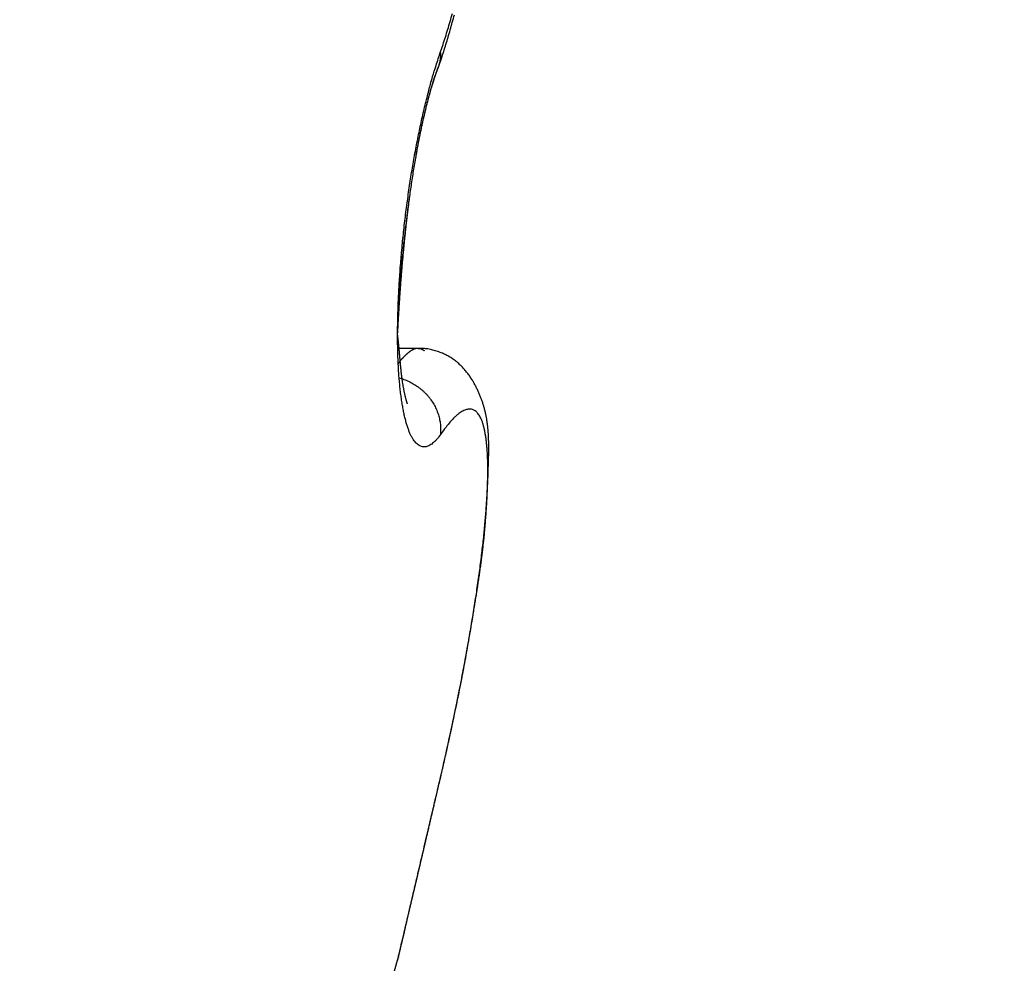
# Model space of a CAD drawing. Units: millimetres. Extents: x -2898 to 6594, y -461 to 5053.
# Drawn here: x 4396 to 4398, y 3049 to 3050 of the extents above; entities that cross this region are included whole.
import ezdxf

# ---------------------------------------------------------------- set-up
doc = ezdxf.new("R2010")
doc.units = ezdxf.units.MM
for name, color, linetype in [('dimension-Bemassung', 5, 'Continuous'), ('hatching-Schraffur', 5, 'Continuous'), ('helpline-Hilfslinie', 2, 'Continuous'), ('outline-Körperkante', 7, 'Continuous')]:
    doc.layers.add(name, color=color, linetype=linetype)
doc.dimstyles.new('ISO-5.0', dxfattribs={"dimtxt": 5, "dimasz": 5, "dimexe": 1.25, "dimexo": 0.625, "dimgap": 1, "dimtad": 1, "dimdec": 3, "dimtxsty": 'Standard', "dimcen": 2.5, "dimclrd": 256, "dimclre": 256, "dimadec": 0, "dimazin": 0, "dimtfac": 1, "dimtdec": 3, "dimtmove": 0, "dimatfit": 3, "dimfxl": 0, "dimlwd": -1, "dimlwe": -1, "dimarcsym": 0})

# ---------------------------------------------------------------- blocks, each defined once
blk = doc.blocks.new('*D41')
at = {"layer": 'Defpoints', "color": 0}
for p in [(4559.9134, 3117.8), (4355.913, 3072.9966), (4559.9134, 3045.3584)]:
    blk.add_point(p, dxfattribs=at)
at = {"layer": 'dimension-Bemassung'}
for p, q in [((4355.913, 3073.6216), (4355.913, 3119.05)), ((4559.9134, 3045.9834), (4559.9134, 3119.05)), ((4360.913, 3117.8), (4554.9134, 3117.8))]:
    blk.add_line(p, q, dxfattribs=at)
for points in [[(4360.913, 3118.6333), (4360.913, 3116.9667), (4355.913, 3117.8)], [(4554.9134, 3118.6333), (4554.9134, 3116.9667), (4559.9134, 3117.8)]]:
    blk.add_solid(points, dxfattribs=at)
at = {"layer": 'dimension-Bemassung', "color": 0, "insert": (4457.9132, 3121.3529), "char_height": 5, "attachment_point": 5}
blk.add_mtext('204', dxfattribs=at)
blk = doc.blocks.new('SR_WD2201_Kämpferprofil_H100')
at = {"layer": 'hatching-Schraffur'}
h = blk.add_hatch(dxfattribs=at)
h.set_pattern_fill('ANSI31', color=256, style=0)
h.set_pattern_definition([(45, (0, 1.5), (-2.24506, 2.24506), [])])
h.paths.add_polyline_path([(4.5, 29.134), (4, 30), (4.5, 30.866), (4.5, 45), (6.3037, 45, -0.377698), (9.2799, 42.3778, 0.722051), (16.2657, 41.0068, 1), (14.8724, 41.7932, -1.74185), (13, 45), (18.4608, 45, 0.57735), (19.5, 45), (23.5, 45, 0.412742), (24.317, 44.7789), (29.5, 47.7713), (29.5, 50), (23.9495, 50, 0.816497), (19.0505, 50), (12, 50), (12, 51), (4.5, 51), (4.5, 64.134), (4, 65), (4.5, 65.866), (4.5, 79.134), (4, 80), (4.5, 80.866), (4.5, 95.5), (39.3245, 95.5, -0.371303), (42.2914, 92.9444, 0.602726), (48.5495, 90.75), (49.5, 90.75), (49.5, 92.5), (47.9033, 92.5, -1.772584), (46, 95.65), (58.6315, 95.65), (59.2593, 90), (66.5, 90), (66.5, 97), (64.2, 97), (64.2, 92.5), (62, 92.5), (61.5, 97), (61.5, 99), (60, 99), (60, 100), (0, 100), (0, 1.5), (14, 1.5), (14, 3.5), (11.25, 3.5, -0.414214), (9.25, 5.5), (9.25, 6, 0.400766), (7.3415, 7.9986, 0.427899), (7, 7.6724, 0.187306), (7.0857, 7.4519, -3.345629), (4.8, 8.0329), (4.8, 11.5), (4.5, 11.5), (4.5, 14.134), (4, 15), (4.5, 15.866)])
blk = doc.blocks.new('WD2201_TEL_Seitenriss_Antrieb_H100')
at = {"layer": 'outline-Körperkante'}
blk.add_line((40.804, 83.0643), (40.7695, 83.0643), dxfattribs=at)
for points in [[(40.8468, 83.6279), (40.8515, 83.6417, 0.003768), (40.8561, 83.6558, 0.003606), (40.8606, 83.6704, 0.003444), (40.865, 83.6853, 0.003303), (40.8693, 83.7006, 0.00317)], [(40.8441, 83.6024), (40.8485, 83.6152, 0.003395), (40.8528, 83.6283, 0.003287), (40.8571, 83.6417, 0.003157), (40.8612, 83.6554, 0.003022), (40.8653, 83.6694, 0.002902), (40.8692, 83.6836, 0.002796), (40.8731, 83.6981, 0.002695)], [(40.8468, 82.9008), (40.843, 82.8956, -0.013379), (40.8392, 82.8911, -0.015847), (40.8355, 82.8872, -0.018897), (40.8318, 82.8839, -0.022403), (40.8281, 82.8813, -0.026936), (40.8245, 82.8793, -0.032065), (40.821, 82.8779, -0.037884), (40.8175, 82.8772, -0.043152), (40.8141, 82.8771, -0.046984), (40.8108, 82.8777, -0.047892), (40.8076, 82.8789, -0.045547), (40.8044, 82.8808, -0.041018), (40.8013, 82.8833, -0.035212), (40.7983, 82.8864, -0.029762), (40.7955, 82.8903, -0.024753), (40.7927, 82.8948, -0.02081), (40.79, 82.8999, -0.017317), (40.7875, 82.9057, -0.014583), (40.7851, 82.9121, -0.012254), (40.7828, 82.9192, -0.010428), (40.7806, 82.9269, -0.008965), (40.7785, 82.9352, -0.007855), (40.7766, 82.9441, -0.006925), (40.7749, 82.9535, -0.006199), (40.7732, 82.9635, -0.005578), (40.7717, 82.974, -0.005088), (40.7704, 82.9851, -0.00466), (40.7692, 82.9966, -0.00432), (40.7681, 83.0086, -0.004015), (40.7672, 83.0212, -0.00377), (40.7665, 83.0341, -0.003555), (40.7659, 83.0475, -0.003392), (40.7655, 83.0614, -0.003209), (40.7653, 83.0756, -0.003031), (40.7652, 83.0902, -0.002849), (40.7653, 83.1052, -0.002672), (40.7656, 83.1205, -0.002525), (40.766, 83.1361, -0.002406), (40.7666, 83.152, -0.002304), (40.7673, 83.1681, -0.002218), (40.7682, 83.1844, -0.002146), (40.7692, 83.2009, -0.002089), (40.7704, 83.2175, -0.002043), (40.7718, 83.2343, -0.002009), (40.7732, 83.2511, -0.001985), (40.7748, 83.2681, -0.001972), (40.7766, 83.2851, -0.001968), (40.7785, 83.302, -0.001973), (40.7805, 83.319, -0.001989), (40.7827, 83.3359, -0.002019), (40.785, 83.3528, -0.002048), (40.7874, 83.3695, -0.002081), (40.7899, 83.3861, -0.002098), (40.7926, 83.4026, -0.002094), (40.7954, 83.4189, -0.002099), (40.7982, 83.435, -0.002103), (40.8012, 83.4509, -0.002149), (40.8043, 83.4665, -0.002225), (40.8075, 83.4819, -0.002215), (40.8107, 83.497, -0.002121), (40.8141, 83.5117, -0.002405), (40.8175, 83.5263, -0.002979), (40.8211, 83.5408, -0.002381), (40.8245, 83.5542, -0.000841), (40.8276, 83.5662, -0.003537), (40.8318, 83.5806, -0.006852), (40.8382, 83.6014, -0.003749), (40.8468, 83.6279, -0.002088)], [(40.8441, 83.6024), (40.8443, 83.6032, 0.004009), (40.8446, 83.6041, 0.004052), (40.8449, 83.6049, 0.004058), (40.8451, 83.6058, 0.004025), (40.8454, 83.6066, 0.004007), (40.8456, 83.6075, 0.003989), (40.8458, 83.6083, 0.003974), (40.846, 83.6092, 0.00395), (40.8461, 83.6101, 0.003931), (40.8463, 83.6109, 0.003907), (40.8464, 83.6118, 0.003886), (40.8466, 83.6126, 0.003858), (40.8467, 83.6135, 0.003838), (40.8468, 83.6144, 0.003816), (40.8469, 83.6152, 0.003784), (40.847, 83.6161, 0.003733), (40.847, 83.6169, 0.003738), (40.8471, 83.6178, 0.003776), (40.8471, 83.6187, 0.003651), (40.8472, 83.6195, 0.003394), (40.8472, 83.6204, 0.003695), (40.8472, 83.6212, 0.004328), (40.8472, 83.6221, 0.003301), (40.8472, 83.6229, 0.001218), (40.8471, 83.6236, 0.004525), (40.8471, 83.6246, 0.00765), (40.847, 83.626, 0.003757), (40.8468, 83.6279, 0.002008)], [(40.7653, 83.0902), (40.7657, 83.1032, -0.001716), (40.7662, 83.1164, -0.001671), (40.7668, 83.1297, -0.001612), (40.7676, 83.1433, -0.001552), (40.7684, 83.157, -0.001504), (40.7693, 83.1709, -0.001465), (40.7703, 83.1849, -0.001432), (40.7714, 83.199, -0.001405), (40.7726, 83.2132, -0.001384), (40.7738, 83.2275, -0.001369), (40.7752, 83.2418, -0.001358), (40.7766, 83.2562, -0.001353), (40.7781, 83.2706, -0.001353), (40.7797, 83.285, -0.001358), (40.7814, 83.2994, -0.001367), (40.7831, 83.3137, -0.001382), (40.7849, 83.328, -0.001401), (40.7868, 83.3422, -0.001427), (40.7888, 83.3564, -0.001457), (40.7908, 83.3705, -0.001495), (40.7929, 83.3844, -0.001537), (40.7951, 83.3982, -0.001587), (40.7973, 83.4118, -0.001645), (40.7996, 83.4253, -0.001715), (40.802, 83.4385, -0.001784), (40.8044, 83.4516, -0.001857), (40.8069, 83.4644, -0.001971), (40.8095, 83.477, -0.00213), (40.8121, 83.4893, -0.002188), (40.8147, 83.5014, -0.002155), (40.8174, 83.513, -0.002558), (40.8202, 83.5245, -0.003345), (40.8231, 83.5359, -0.002711), (40.8259, 83.5463, -0.000846), (40.8284, 83.5557, -0.004307), (40.8318, 83.5667, -0.008892), (40.837, 83.5825, -0.005001), (40.8441, 83.6024, -0.002798)], [(40.8009, 83.4321), (40.8018, 83.4371, -0.000726), (40.8027, 83.4422, -0.000732), (40.8037, 83.4472, -0.000742), (40.8046, 83.4522, -0.000757), (40.8055, 83.4572, -0.000771), (40.8065, 83.4621, -0.000785), (40.8075, 83.467, -0.0008), (40.8084, 83.4718, -0.000817), (40.8094, 83.4767, -0.000834), (40.8104, 83.4815, -0.000852), (40.8114, 83.4862, -0.000871), (40.8124, 83.4909, -0.000891), (40.8134, 83.4956, -0.000912), (40.8145, 83.5002, -0.000934), (40.8155, 83.5048, -0.000957), (40.8166, 83.5093, -0.000982), (40.8176, 83.5138, -0.001007), (40.8187, 83.5183, -0.001035), (40.8198, 83.5227, -0.001063), (40.8208, 83.527, -0.001094), (40.8219, 83.5313, -0.001125), (40.823, 83.5356, -0.001159), (40.8241, 83.5398, -0.001195), (40.8252, 83.5439, -0.001236), (40.8264, 83.548, -0.001272), (40.8275, 83.5521, -0.001306), (40.8286, 83.5561, -0.001363), (40.8298, 83.56, -0.001441), (40.8309, 83.5639, -0.001449), (40.8321, 83.5677, -0.001397), (40.8332, 83.5714, -0.001604), (40.8344, 83.5751, -0.002005), (40.8356, 83.5789, -0.001577), (40.8368, 83.5823, -0.000524), (40.8378, 83.5854, -0.002357), (40.8392, 83.5893, -0.004405), (40.8413, 83.595, -0.00229), (40.8441, 83.6024, -0.001243)], [(40.8295, 83.5588), (40.8298, 83.56, -0.000443), (40.8302, 83.5612, -0.000446), (40.8305, 83.5624, -0.00045), (40.8309, 83.5636, -0.000456), (40.8313, 83.5648, -0.000462), (40.8316, 83.5659, -0.000467), (40.832, 83.5671, -0.000473), (40.8323, 83.5683, -0.000478), (40.8327, 83.5694, -0.000484), (40.833, 83.5706, -0.00049), (40.8334, 83.5717, -0.000496), (40.8338, 83.5728, -0.000502), (40.8341, 83.574, -0.000508), (40.8345, 83.5751, -0.000514), (40.8348, 83.5762, -0.00052), (40.8352, 83.5773, -0.000526), (40.8356, 83.5784, -0.000533), (40.8359, 83.5795, -0.000539), (40.8363, 83.5806, -0.000546), (40.8367, 83.5817, -0.000552), (40.837, 83.5828, -0.000559), (40.8374, 83.5839, -0.000566), (40.8378, 83.585, -0.000573), (40.8381, 83.5861, -0.000581), (40.8385, 83.5871, -0.000586), (40.8389, 83.5882, -0.00059), (40.8392, 83.5892, -0.000602), (40.8396, 83.5903, -0.000622), (40.84, 83.5913, -0.000612), (40.8404, 83.5924, -0.000577), (40.8407, 83.5934, -0.000645), (40.8411, 83.5944, -0.000781), (40.8415, 83.5955, -0.000599), (40.8419, 83.5964, -0.000204), (40.8422, 83.5973, -0.000861), (40.8426, 83.5985, -0.001517), (40.8433, 83.6002, -0.000754), (40.8442, 83.6024, -0.000402)], [(40.8442, 83.6024), (40.8442, 83.6025, 0.000389), (40.8442, 83.6026, 0.000389), (40.8442, 83.6027, 0.000388), (40.8443, 83.6028, 0.000388), (40.8443, 83.6028, 0.000387), (40.8443, 83.6029, 0.000386), (40.8444, 83.603, 0.000386), (40.8444, 83.6031, 0.000385), (40.8444, 83.6032, 0.000385), (40.8444, 83.6033, 0.000384), (40.8445, 83.6034, 0.000383), (40.8445, 83.6034, 0.000383), (40.8445, 83.6035, 0.000382), (40.8446, 83.6036, 0.000382), (40.8446, 83.6037, 0.000381), (40.8446, 83.6038, 0.000378), (40.8446, 83.6039, 0.000381), (40.8447, 83.604, 0.000388), (40.8447, 83.604, 0.000376), (40.8447, 83.6041, 0.000351), (40.8447, 83.6042, 0.000386), (40.8448, 83.6043, 0.000459), (40.8448, 83.6044, 0.000348), (40.8448, 83.6045, 0.00012), (40.8449, 83.6046, 0.00049), (40.8449, 83.6047, 0.00084), (40.8449, 83.6048, 0.00041), (40.845, 83.605, 0.000217)], [(40.7653, 83.0902), (40.7656, 83.0971, -0.000456), (40.766, 83.104, -0.000451), (40.7664, 83.1109, -0.000451), (40.7668, 83.1178, -0.000457), (40.7672, 83.1248, -0.000461), (40.7676, 83.1317, -0.000465), (40.768, 83.1387, -0.000468), (40.7684, 83.1456, -0.000473), (40.7689, 83.1526, -0.000477), (40.7694, 83.1596, -0.000482), (40.7698, 83.1666, -0.000486), (40.7703, 83.1736, -0.000492), (40.7708, 83.1806, -0.000496), (40.7714, 83.1876, -0.000502), (40.7719, 83.1947, -0.000507), (40.7725, 83.2017, -0.000514), (40.773, 83.2087, -0.000519), (40.7736, 83.2157, -0.000526), (40.7742, 83.2227, -0.000532), (40.7748, 83.2298, -0.000539), (40.7755, 83.2368, -0.000545), (40.7761, 83.2438, -0.000553), (40.7768, 83.2508, -0.00056), (40.7774, 83.2578, -0.000569), (40.7781, 83.2648, -0.000575), (40.7788, 83.2718, -0.00058), (40.7796, 83.2788, -0.000593), (40.7803, 83.2857, -0.000616), (40.7811, 83.2927, -0.000606), (40.7818, 83.2996, -0.000572), (40.7826, 83.3065, -0.000644), (40.7834, 83.3135, -0.000787), (40.7843, 83.3206, -0.000601), (40.7851, 83.3273, -0.000193), (40.7858, 83.3333, -0.000877), (40.7868, 83.341, -0.001559), (40.7883, 83.3528, -0.000772), (40.7904, 83.3682, -0.000409)], [(40.7838, 82.9591), (40.7838, 82.9591, -0.203898), (40.7837, 82.9594, -0.015469), (40.7836, 82.9598, -0.00548), (40.7834, 82.9604, -0.00362), (40.7831, 82.9611, -0.002691), (40.7829, 82.962, -0.002247), (40.7825, 82.9631, -0.001964), (40.7822, 82.9643, -0.001879), (40.7818, 82.9657, -0.001782), (40.7814, 82.9672, -0.00177), (40.781, 82.9688, -0.001733), (40.7805, 82.9706, -0.001758), (40.78, 82.9725, -0.001753), (40.7796, 82.9746, -0.001797), (40.7791, 82.9767, -0.00181), (40.7786, 82.979, -0.001866), (40.778, 82.9814, -0.001892), (40.7775, 82.9839, -0.001955), (40.777, 82.9865, -0.001993), (40.7765, 82.9892, -0.002068), (40.776, 82.992, -0.00211), (40.7755, 82.9949, -0.002179), (40.775, 82.9979, -0.002249), (40.7745, 83.0009, -0.002378), (40.774, 83.0041, -0.002353), (40.7736, 83.0073, -0.002222), (40.7732, 83.0106, -0.002023), (40.7728, 83.0139, -0.00174), (40.7724, 83.0173, -0.001519), (40.772, 83.0208, -0.001317), (40.7717, 83.0243, -0.001141), (40.7713, 83.0278, -0.000955), (40.771, 83.0314, -0.000797), (40.7707, 83.0349, -0.00063), (40.7703, 83.0385, -0.000488), (40.77, 83.0422, -0.000335), (40.7697, 83.0458, -0.000193), (40.7694, 83.0494, -0.000022), (40.7691, 83.053, 0.000092), (40.7688, 83.0566, 0.000181), (40.7685, 83.0601, 0.000412), (40.7681, 83.0637, 0.000813), (40.7678, 83.0673, 0.000641), (40.7675, 83.0707, -0.000037), (40.7672, 83.0737, 0.001423), (40.7668, 83.0774, 0.003344), (40.7661, 83.083, 0.001795), (40.7653, 83.0902, 0.000939)], [(40.8045, 83.0643), (40.8037, 83.0643, 0.011328), (40.8029, 83.0643, 0.011065), (40.8021, 83.0642, 0.010742), (40.8012, 83.064, 0.010393), (40.8004, 83.0639, 0.010019), (40.7996, 83.0637, 0.009651), (40.7987, 83.0634, 0.009262), (40.7979, 83.0632, 0.008885), (40.797, 83.0629, 0.008498), (40.7961, 83.0625, 0.00813), (40.7952, 83.0621, 0.007758), (40.7944, 83.0617, 0.007409), (40.7935, 83.0613, 0.00706), (40.7926, 83.0608, 0.006737), (40.7916, 83.0602, 0.006416), (40.7907, 83.0597, 0.00612), (40.7898, 83.0591, 0.005828), (40.7889, 83.0584, 0.00556), (40.7879, 83.0578, 0.005297), (40.787, 83.0571, 0.005057), (40.786, 83.0563, 0.00482), (40.785, 83.0556, 0.004603), (40.7841, 83.0547, 0.004395), (40.7831, 83.0539, 0.00421), (40.7821, 83.053, 0.004012), (40.7811, 83.0521, 0.003818), (40.7801, 83.0512, 0.003684), (40.7791, 83.0502, 0.0036), (40.7781, 83.0491, 0.003348), (40.7771, 83.0481, 0.003006), (40.776, 83.047, 0.003186), (40.775, 83.0459, 0.003629), (40.7739, 83.0447, 0.002632), (40.7729, 83.0435, 0.000885), (40.772, 83.0425, 0.003544), (40.7708, 83.041, 0.00566), (40.7689, 83.0387, 0.002598), (40.7664, 83.0356, 0.001338)], [(40.804, 83.0643), (40.8043, 83.0643, -0.003474), (40.8045, 83.0643, -0.003579), (40.8048, 83.0643, -0.00368), (40.8051, 83.0643, -0.003756), (40.8054, 83.0643, -0.003838), (40.8057, 83.0643, -0.003914), (40.806, 83.0643, -0.003991), (40.8062, 83.0643, -0.004054), (40.8065, 83.0642, -0.004118), (40.8067, 83.0642, -0.004169), (40.807, 83.0642, -0.00422), (40.8073, 83.0641, -0.004256), (40.8075, 83.0641, -0.004292), (40.8078, 83.064, -0.004311), (40.808, 83.064, -0.00433), (40.8083, 83.0639, -0.004332), (40.8085, 83.0639, -0.004332), (40.8088, 83.0638, -0.004315), (40.809, 83.0637, -0.004296), (40.8092, 83.0637, -0.004261), (40.8095, 83.0636, -0.004224), (40.8097, 83.0635, -0.00417), (40.8099, 83.0634, -0.004116), (40.8102, 83.0633, -0.004045), (40.8104, 83.0632, -0.003974), (40.8106, 83.0631, -0.003886), (40.8109, 83.063, -0.003829), (40.8111, 83.0629, -0.003802), (40.8113, 83.0628, -0.003775), (40.8115, 83.0627, -0.003751), (40.8118, 83.0626, -0.003723), (40.812, 83.0625, -0.003693), (40.8122, 83.0624, -0.003665), (40.8124, 83.0622, -0.003641), (40.8127, 83.0621, -0.003599), (40.8129, 83.062, -0.003544), (40.8131, 83.0618, -0.00354), (40.8133, 83.0617, -0.003576), (40.8135, 83.0616, -0.003438), (40.8138, 83.0614, -0.003179), (40.814, 83.0613, -0.003471), (40.8142, 83.0611, -0.004085), (40.8144, 83.0609, -0.003061), (40.8146, 83.0608, -0.001046), (40.8148, 83.0606, -0.004256), (40.815, 83.0605, -0.007151), (40.8154, 83.0601, -0.003422), (40.8159, 83.0597, -0.001796)], [(40.8471, 82.2502), (40.8486, 82.2569, 0.000317), (40.8501, 82.2634, 0.000402), (40.8516, 82.2698, 0.000344), (40.8531, 82.2761, 0.000101), (40.8545, 82.2824, 0.000193), (40.8559, 82.2888, 0.000652), (40.8574, 82.2951, 0.000635), (40.8588, 82.3014, 0.000131), (40.8602, 82.3077, -0.00009), (40.8616, 82.314, -0.000083), (40.863, 82.3203, 0.000088), (40.8644, 82.3266, 0.000467), (40.8657, 82.3329, 0.000684), (40.8671, 82.3391, 0.000793), (40.8684, 82.3454, 0.000728), (40.8697, 82.3516, 0.000472), (40.871, 82.3579, 0.000256), (40.8723, 82.3641, 0.000024), (40.8736, 82.3703, -0.000079), (40.8749, 82.3765, -0.000076), (40.8762, 82.3826, -0.000031), (40.8775, 82.3888, 0.000068), (40.8787, 82.3949, 0.000147), (40.88, 82.401, 0.000226), (40.8813, 82.4071, 0.000297), (40.8825, 82.4132, 0.000379), (40.8837, 82.4193, 0.000458), (40.885, 82.4253, 0.000554), (40.8862, 82.4313, 0.00061), (40.8873, 82.4374, 0.000642), (40.8885, 82.4434, 0.000636), (40.8896, 82.4494, 0.00059), (40.8908, 82.4554, 0.000556), (40.8919, 82.4614, 0.000525), (40.893, 82.4673, 0.000496), (40.8941, 82.4733, 0.000461), (40.8951, 82.4792, 0.00043), (40.8962, 82.4851, 0.000396), (40.8972, 82.491, 0.000365), (40.8982, 82.4969, 0.00033), (40.8993, 82.5027, 0.000299), (40.9003, 82.5085, 0.000263), (40.9013, 82.5143, 0.000231), (40.9023, 82.5201, 0.000196), (40.9032, 82.5259, 0.000162), (40.9042, 82.5316, 0.000122), (40.9052, 82.5373, 0.000094), (40.9061, 82.543, 0.000072), (40.9071, 82.5486, 0.000078), (40.908, 82.5542, 0.000113), (40.909, 82.5598, 0.000142), (40.9099, 82.5654, 0.000171), (40.9108, 82.5709, 0.000198), (40.9117, 82.5764, 0.00023), (40.9126, 82.5819, 0.000259), (40.9135, 82.5874, 0.000291), (40.9144, 82.5928, 0.000321), (40.9153, 82.5982, 0.000354), (40.9161, 82.6036, 0.000384), (40.917, 82.6089, 0.000419), (40.9178, 82.6142, 0.00045), (40.9186, 82.6195, 0.000486), (40.9194, 82.6248, 0.000518), (40.9202, 82.63, 0.000555), (40.9209, 82.6352, 0.000589), (40.9217, 82.6404, 0.000626), (40.9224, 82.6456, 0.000661), (40.9231, 82.6507, 0.0007), (40.9238, 82.6558, 0.000736), (40.9245, 82.6609, 0.000776), (40.9252, 82.666, 0.000814), (40.9258, 82.671, 0.000857), (40.9264, 82.676, 0.000893), (40.927, 82.681, 0.00093), (40.9276, 82.6859, 0.000937), (40.9281, 82.6908, 0.000915), (40.9286, 82.6957, 0.000897), (40.9292, 82.7006, 0.000878), (40.9296, 82.7054, 0.000862), (40.9301, 82.7103, 0.000842), (40.9306, 82.715, 0.000825), (40.931, 82.7198, 0.000805), (40.9314, 82.7245, 0.000788), (40.9318, 82.7292, 0.000767), (40.9322, 82.7339, 0.00075), (40.9325, 82.7385, 0.000728), (40.9329, 82.7431, 0.000711), (40.9332, 82.7477, 0.000689), (40.9335, 82.7522, 0.000671), (40.9338, 82.7567, 0.000649), (40.9341, 82.7612, 0.00063), (40.9344, 82.7656, 0.000607), (40.9346, 82.77, 0.000588), (40.9349, 82.7744, 0.000564), (40.9351, 82.7787, 0.000544), (40.9354, 82.783, 0.00052), (40.9356, 82.7873, 0.000499), (40.9358, 82.7915, 0.000474), (40.936, 82.7957, 0.000452), (40.9362, 82.7999, 0.000426), (40.9363, 82.804, 0.000403), (40.9365, 82.808, 0.000376), (40.9367, 82.8121, 0.000352), (40.9368, 82.8161, 0.000323), (40.937, 82.82, 0.000298), (40.9371, 82.8239, 0.00027), (40.9373, 82.8278, 0.000241), (40.9374, 82.8316, 0.000201), (40.9375, 82.8354, 0.000185), (40.9376, 82.8391, 0.000187), (40.9378, 82.8428, 0.000242), (40.9379, 82.8465, 0.000364), (40.938, 82.8501, 0.000469), (40.9381, 82.8537, 0.000581), (40.9382, 82.8573, 0.000686), (40.9383, 82.8608, 0.000808), (40.9383, 82.8643, 0.00092), (40.9384, 82.8677, 0.001045), (40.9384, 82.8711, 0.001161), (40.9384, 82.8745, 0.001291), (40.9384, 82.8779, 0.001411), (40.9384, 82.8812, 0.001543), (40.9383, 82.8845, 0.001666), (40.9383, 82.8878, 0.0018), (40.9382, 82.891, 0.001924), (40.9381, 82.8942, 0.002059), (40.9379, 82.8975, 0.002182), (40.9378, 82.9006, 0.002315), (40.9376, 82.9038, 0.002436), (40.9373, 82.907, 0.002566), (40.9371, 82.9101, 0.002682), (40.9368, 82.9132, 0.002807), (40.9365, 82.9164, 0.002917), (40.9361, 82.9195, 0.003034), (40.9357, 82.9226, 0.003135), (40.9352, 82.9256, 0.003243), (40.9348, 82.9287, 0.003333), (40.9342, 82.9318, 0.003429), (40.9337, 82.9349, 0.003507), (40.9331, 82.9379, 0.003589), (40.9324, 82.941, 0.003653), (40.9317, 82.944, 0.00372), (40.9309, 82.9471, 0.003768), (40.9301, 82.9502, 0.003819), (40.9293, 82.9532, 0.003851), (40.9284, 82.9563, 0.003885), (40.9274, 82.9594, 0.0039), (40.9264, 82.9625, 0.003917), (40.9253, 82.9656, 0.003915), (40.9241, 82.9687, 0.003915), (40.9229, 82.9718, 0.003899), (40.9217, 82.9749, 0.003889), (40.9204, 82.978, 0.00385), (40.919, 82.9812, 0.003801), (40.9175, 82.9844, 0.003786), (40.916, 82.9876, 0.003835), (40.9144, 82.9908, 0.004008), (40.9128, 82.994, 0.004385), (40.911, 82.9972, 0.004686), (40.9092, 83.0004, 0.005021), (40.9073, 83.0036, 0.005309), (40.9053, 83.0068, 0.005657), (40.9032, 83.01, 0.005949), (40.9011, 83.0131, 0.006294), (40.8988, 83.0163, 0.006584), (40.8964, 83.0193, 0.006926), (40.8939, 83.0224, 0.007208), (40.8913, 83.0253, 0.007539), (40.8886, 83.0283, 0.007806), (40.8858, 83.0311, 0.008119), (40.8829, 83.0339, 0.008357), (40.8798, 83.0366, 0.008633), (40.8766, 83.0392, 0.008842), (40.8733, 83.0418, 0.009097), (40.8698, 83.0442, 0.009225), (40.8662, 83.0466, 0.009347), (40.8625, 83.0488, 0.009525), (40.8586, 83.051, 0.009847), (40.8545, 83.053, 0.009582), (40.8504, 83.0549, 0.008978), (40.846, 83.0567, 0.009889), (40.8415, 83.0583, 0.011846), (40.8367, 83.0598, 0.008751), (40.8321, 83.0611, 0.002446), (40.8278, 83.0622, 0.012667), (40.8224, 83.0632, 0.025942), (40.8146, 83.0639, 0.014392), (40.8045, 83.0643, 0.007745)], [(40.7682, 83.0081), (40.7726, 83.0068, -0.011571), (40.7771, 83.0053, -0.011089), (40.7816, 83.0036, -0.010908), (40.786, 83.0017, -0.011221), (40.7904, 82.9995, -0.011354), (40.7948, 82.9971, -0.011422), (40.7991, 82.9945, -0.011464), (40.8032, 82.9917, -0.011579), (40.8073, 82.9886, -0.011643), (40.8113, 82.9854, -0.011726), (40.8151, 82.9819, -0.011778), (40.8187, 82.9783, -0.011841), (40.8222, 82.9745, -0.011898), (40.8254, 82.9706, -0.011959), (40.8285, 82.9665, -0.011982), (40.8313, 82.9623, -0.011949), (40.8339, 82.958, -0.012062), (40.8363, 82.9536, -0.012249), (40.8385, 82.9491, -0.012006), (40.8404, 82.9446, -0.011337), (40.842, 82.9401, -0.012264), (40.8435, 82.9356, -0.014183), (40.8446, 82.9309, -0.011258), (40.8456, 82.9265, -0.004924), (40.8463, 82.9226, -0.014853), (40.8468, 82.9177, -0.025171), (40.847, 82.9103, -0.013056), (40.8468, 82.9008, -0.007234)], [(40.8468, 82.2493), (40.8515, 82.2697, 0.000935), (40.8561, 82.29, 0.000947), (40.8606, 82.3102, 0.000956), (40.865, 82.3303, 0.000963), (40.8693, 82.3503, 0.000974), (40.8735, 82.3701, 0.000987), (40.8776, 82.3898, 0.001003), (40.8815, 82.4093, 0.00102), (40.8854, 82.4287, 0.00104), (40.8891, 82.4479, 0.001062), (40.8927, 82.4669, 0.001088), (40.8961, 82.4857, 0.001116), (40.8995, 82.5042, 0.001148), (40.9027, 82.5226, 0.001183), (40.9058, 82.5407, 0.001222), (40.9087, 82.5585, 0.001265), (40.9115, 82.5761, 0.001314), (40.9142, 82.5934, 0.001368), (40.9167, 82.6104, 0.001426), (40.9191, 82.627, 0.001485), (40.9213, 82.6434, 0.001546), (40.9234, 82.6595, 0.001602), (40.9253, 82.6752, 0.00167), (40.9271, 82.6905, 0.001743), (40.9288, 82.7055, 0.001828), (40.9302, 82.7201, 0.001919), (40.9316, 82.7344, 0.002026), (40.9328, 82.7483, 0.002142), (40.9338, 82.7617, 0.002277), (40.9346, 82.7748, 0.002425), (40.9354, 82.7875, 0.002599), (40.9359, 82.7997, 0.00279), (40.9363, 82.8115, 0.003018), (40.9366, 82.8228, 0.003272), (40.9366, 82.8337, 0.003574), (40.9366, 82.8442, 0.003913), (40.9363, 82.8541, 0.004297), (40.9359, 82.8636, 0.004695), (40.9354, 82.8726, 0.005184), (40.9346, 82.8811, 0.005731), (40.9338, 82.8891, 0.006408), (40.9327, 82.8967, 0.007177), (40.9316, 82.9037, 0.008142), (40.9302, 82.9103, 0.009258), (40.9287, 82.9163, 0.010676), (40.9271, 82.9218, 0.012342), (40.9253, 82.9269, 0.014481), (40.9234, 82.9314, 0.017017), (40.9213, 82.9354, 0.020263), (40.9191, 82.9389, 0.024045), (40.9167, 82.9419, 0.028684), (40.9142, 82.9443, 0.033664), (40.9115, 82.9463, 0.038706), (40.9087, 82.9477, 0.042456), (40.9058, 82.9485, 0.043955), (40.9027, 82.9489, 0.042521), (40.8995, 82.9487, 0.039482), (40.8961, 82.948, 0.035586), (40.8927, 82.9468, 0.029574), (40.8891, 82.9451, 0.023626), (40.8854, 82.943, 0.022028), (40.8815, 82.9402, 0.021729), (40.8774, 82.9368, 0.013685), (40.8735, 82.9333, 0.004331), (40.8699, 82.9299, 0.016029), (40.865, 82.9244, 0.020962), (40.8572, 82.9145, 0.008225), (40.8468, 82.9008, 0.003964)], [(40.7653, 81.9017), (40.7662, 81.9053, 0.000098), (40.7667, 81.9074, 0.000122), (40.7668, 81.9075), (40.7666, 81.9071, -0.005253), (40.7667, 81.9074, -0.026764), (40.7669, 81.9083, -0.000397), (40.7672, 81.9094, 0.000276), (40.7675, 81.9107, -0.000018), (40.7679, 81.9122, -0.000049), (40.7682, 81.9139, 0.000058), (40.7687, 81.9157, 0.000079), (40.7691, 81.9176, 0.000047), (40.7696, 81.9197, 0.000033), (40.7701, 81.9219, 0.000033), (40.7707, 81.9242, 0.00003), (40.7713, 81.9267, 0.000025), (40.7719, 81.9294, 0.000021), (40.7726, 81.9322, 0.000019), (40.7732, 81.9351, 0.000016), (40.774, 81.9382, 0.000014), (40.7747, 81.9414, 0.000012), (40.7755, 81.9448, 0.000011), (40.7764, 81.9483, 0.000009), (40.7772, 81.952, 0.000008), (40.7781, 81.9558, 0.000007), (40.779, 81.9598, 0.000006), (40.78, 81.9639, 0.000005), (40.781, 81.9682, 0.000004), (40.7821, 81.9726, 0.000004), (40.7831, 81.9772, 0.000004), (40.7842, 81.9819, 0.000004), (40.7854, 81.9868, 0.000004), (40.7866, 81.9918, 0.000005), (40.7878, 81.9969, 0.000005), (40.789, 82.0022, 0.000005), (40.7903, 82.0077, 0.000006), (40.7916, 82.0132, 0.000006), (40.7929, 82.0189, 0.000007), (40.7943, 82.0247, 0.000007), (40.7957, 82.0307, 0.000007), (40.7971, 82.0367, 0.000007), (40.7986, 82.0429, 0.000008), (40.8001, 82.0492, 0.000008), (40.8016, 82.0556, 0.000008), (40.8031, 82.0621, 0.000009), (40.8046, 82.0687, 0.000009), (40.8062, 82.0754, 0.000009), (40.8078, 82.0822, 0.000009), (40.8094, 82.0891, 0.00001), (40.8111, 82.0961, 0.00001), (40.8127, 82.1032, 0.00001), (40.8144, 82.1104, 0.000011), (40.8161, 82.1176, 0.000011), (40.8178, 82.1249, 0.000011), (40.8195, 82.1323, 0.000011), (40.8213, 82.1398, 0.000012), (40.823, 82.1473, 0.000012), (40.8248, 82.1549, 0.000013), (40.8266, 82.1626, 0.000013), (40.8284, 82.1703, 0.000012), (40.8302, 82.1781, 0.000014), (40.8321, 82.186, 0.000017), (40.834, 82.1941, 0.000013), (40.8358, 82.2018, 0.000004), (40.8374, 82.2087, 0.00002), (40.8395, 82.2178, 0.000036), (40.8428, 82.2318, 0.000017), (40.8471, 82.2502, 0.000009)], [(40.7653, 81.9017), (40.7653, 81.9018, -0.001799), (40.7654, 81.9023, -0.000184), (40.7656, 81.9032, -0.000061), (40.7659, 81.9044, -0.000025), (40.7663, 81.9059, -0.000011), (40.7667, 81.9077, -0.000004), (40.7672, 81.9099, 0), (40.7678, 81.9124, 0.000002), (40.7684, 81.9152, 0.000004), (40.7692, 81.9183, 0.000005), (40.77, 81.9217, 0.000006), (40.7709, 81.9255, 0.000007), (40.7718, 81.9295, 0.000008), (40.7728, 81.9339, 0.000008), (40.7739, 81.9385, 0.000008), (40.7751, 81.9434, 0.000009), (40.7763, 81.9487, 0.000009), (40.7776, 81.9542, 0.00001), (40.779, 81.96, 0.00001), (40.7804, 81.9661, 0.00001), (40.7819, 81.9724, 0.00001), (40.7835, 81.9791, 0.00001), (40.7851, 81.986, 0.000011), (40.7868, 81.9932, 0.000011), (40.7885, 82.0006, 0.000011), (40.7903, 82.0083, 0.000011), (40.7922, 82.0163, 0.000011), (40.7941, 82.0245, 0.000011), (40.7961, 82.0329, 0.000011), (40.7981, 82.0416, 0.000011), (40.8002, 82.0505, 0.000011), (40.8024, 82.0595, 0.000011), (40.8045, 82.0688, 0.000011), (40.8068, 82.0783, 0.000012), (40.809, 82.088, 0.000012), (40.8113, 82.0978, 0.000012), (40.8137, 82.1078, 0.000012), (40.816, 82.1179, 0.000013), (40.8185, 82.1283, 0.000013), (40.8209, 82.1387, 0.000012), (40.8234, 82.1492, 0.000014), (40.8259, 82.16, 0.000017), (40.8285, 82.1712, 0.000013), (40.831, 82.1818, 0.000003), (40.8332, 82.1914, 0.00002), (40.8362, 82.204, 0.000035), (40.8408, 82.2236, 0.000017), (40.8468, 82.2493, 0.000009)], [(40.8471, 82.2502), (40.8471, 82.2502, -0.001828), (40.8471, 82.2502, -0.001838), (40.8471, 82.2501, -0.001845), (40.8471, 82.2501, -0.001848), (40.8471, 82.2501, -0.001852), (40.847, 82.25, -0.001856), (40.847, 82.25, -0.001861), (40.847, 82.25, -0.001864), (40.847, 82.2499, -0.001868), (40.847, 82.2499, -0.001871), (40.847, 82.2499, -0.001874), (40.847, 82.2499, -0.001876), (40.847, 82.2498, -0.00188), (40.847, 82.2498, -0.001885), (40.847, 82.2498, -0.001884), (40.8469, 82.2497, -0.001874), (40.8469, 82.2497, -0.001892), (40.8469, 82.2497, -0.001931), (40.8469, 82.2497, -0.001879), (40.8469, 82.2496, -0.001757), (40.8469, 82.2496, -0.001938), (40.8469, 82.2496, -0.002308), (40.8469, 82.2495, -0.001757), (40.8469, 82.2495, -0.000611), (40.8468, 82.2495, -0.002472), (40.8468, 82.2495, -0.004253), (40.8468, 82.2494, -0.002086), (40.8468, 82.2493, -0.001108)], [(40.7653, 81.9017), (40.766, 81.9046, -0.000071), (40.7665, 81.9066, -0.000209), (40.7667, 81.9075, -0.000844), (40.7668, 81.9077, -0.010179), (40.7668, 81.9075, -0.007993), (40.7667, 81.9073, -0.001089), (40.7667, 81.9072, -0.002395), (40.7666, 81.9071, -0.031927), (40.7667, 81.9072, -0.022207), (40.7667, 81.9073, -0.002339), (40.7667, 81.9075, -0.000808), (40.7668, 81.9078, -0.000387), (40.7669, 81.9082, -0.000217), (40.767, 81.9086, -0.000133), (40.7671, 81.9091, -0.000083), (40.7672, 81.9097, -0.000049), (40.7674, 81.9103, -0.000026), (40.7675, 81.9109, -0.000007), (40.7677, 81.9116, 0.000006), (40.7679, 81.9123, 0.000018), (40.7681, 81.9131, 0.000021), (40.7682, 81.9139, 0.000019), (40.7684, 81.9147, 0.000017), (40.7686, 81.9155, 0.000016), (40.7688, 81.9164, 0.000015), (40.769, 81.9173, 0.000014), (40.7693, 81.9182, 0.000013), (40.7695, 81.9192, 0.000013), (40.7697, 81.9202, 0.000012), (40.77, 81.9212, 0.000011), (40.7702, 81.9222, 0.000011), (40.7705, 81.9233, 0.00001), (40.7707, 81.9244, 0.000009), (40.771, 81.9255, 0.000009), (40.7713, 81.9267, 0.000008), (40.7715, 81.9279, 0.000008), (40.7718, 81.9291, 0.000008), (40.7721, 81.9304, 0.000007), (40.7724, 81.9317, 0.000007), (40.7727, 81.933, 0.000007), (40.7731, 81.9343, 0.000006), (40.7734, 81.9357, 0.000006), (40.7737, 81.9371, 0.000006), (40.774, 81.9385, 0.000006), (40.7744, 81.94, 0.000005), (40.7747, 81.9415, 0.000005), (40.7751, 81.943, 0.000005), (40.7755, 81.9446, 0.000005), (40.7758, 81.9461, 0.000005), (40.7762, 81.9477, 0.000004), (40.7766, 81.9494, 0.000004), (40.777, 81.9511, 0.000005), (40.7774, 81.9528, 0.000004), (40.7778, 81.9545, 0.000001), (40.7782, 81.956, 0.000005), (40.7786, 81.9581, 0.000008), (40.7794, 81.9613, 0.000004), (40.7804, 81.9655, 0.000002)], [(40.7735, 81.9361), (40.7737, 81.9366, 0.000063), (40.7738, 81.9371, 0.00006), (40.7739, 81.9377, 0.000057), (40.774, 81.9382, 0.000052), (40.7742, 81.9388, 0.000049), (40.7743, 81.9394, 0.000045), (40.7745, 81.94, 0.000042), (40.7746, 81.9406, 0.00004), (40.7747, 81.9412, 0.000037), (40.7749, 81.9418, 0.000035), (40.775, 81.9424, 0.000033), (40.7752, 81.9431, 0.00003), (40.7754, 81.9438, 0.000029), (40.7755, 81.9444, 0.000027), (40.7757, 81.9451, 0.000025), (40.7758, 81.9458, 0.000023), (40.776, 81.9465, 0.000022), (40.7762, 81.9472, 0.000021), (40.7763, 81.948, 0.000019), (40.7765, 81.9487, 0.000018), (40.7767, 81.9495, 0.000017), (40.7769, 81.9502, 0.000016), (40.7771, 81.951, 0.000015), (40.7772, 81.9518, 0.000014), (40.7774, 81.9526, 0.000013), (40.7776, 81.9534, 0.000012), (40.7778, 81.9542, 0.000011), (40.778, 81.955, 0.00001), (40.7782, 81.9559, 0.000009), (40.7784, 81.9567, 0.000008), (40.7786, 81.9575, 0.000008), (40.7788, 81.9584, 0.000008), (40.779, 81.9593, 0.000006), (40.7792, 81.9601, 0.000003), (40.7794, 81.9609, 0.000006), (40.7796, 81.9619, 0.000008), (40.78, 81.9635, 0.000003), (40.7805, 81.9655, 0.000002)], [(40.7653, 81.9017), (40.7653, 81.9017, 0.013337), (40.7653, 81.9017, 0.00571), (40.7653, 81.9017, 0.00308), (40.7653, 81.9018, 0.001943), (40.7653, 81.9018, 0.001317), (40.7654, 81.9019, 0.00096), (40.7654, 81.9019, 0.000722), (40.7654, 81.902, 0.000565), (40.7654, 81.9021, 0.00045), (40.7654, 81.9021, 0.000368), (40.7655, 81.9022, 0.000304), (40.7655, 81.9023, 0.000255), (40.7655, 81.9024, 0.000216), (40.7655, 81.9026, 0.000185), (40.7656, 81.9027, 0.000159), (40.7656, 81.9028, 0.000138), (40.7656, 81.9029, 0.00012), (40.7657, 81.9031, 0.000106), (40.7657, 81.9032, 0.000093), (40.7657, 81.9034, 0.000082), (40.7658, 81.9036, 0.000072), (40.7658, 81.9037, 0.000064), (40.7659, 81.9039, 0.000057), (40.7659, 81.9041, 0.000051), (40.7659, 81.9043, 0.000045), (40.766, 81.9045, 0.00004), (40.766, 81.9047, 0.000035), (40.7661, 81.905, 0.000032), (40.7662, 81.9052, 0.000027), (40.7662, 81.9054, 0.000023), (40.7663, 81.9057, 0.000022), (40.7663, 81.9059, 0.000021), (40.7664, 81.9062, 0.000015), (40.7664, 81.9064, 0.000007), (40.7665, 81.9067, 0.000015), (40.7666, 81.907, 0.000017), (40.7667, 81.9075, 0.000007), (40.7669, 81.9082, 0.000004)]]:
    blk.add_lwpolyline(points, format="xyb", dxfattribs=at)
blk.add_arc((32.4875, 84.2794), 8.6125, 332.0343, 343.97433, dxfattribs=at)
at = {"layer": 'hatching-Schraffur'}
blk.add_blockref('SR_WD2201_Kämpferprofil_H100', (0, 0), dxfattribs=at)

msp = doc.modelspace()

# ---------------------------------------------------------------- block references
at = {"layer": 'helpline-Hilfslinie'}
msp.add_blockref('WD2201_TEL_Seitenriss_Antrieb_H100', (4355.913, 2966.7114), dxfattribs=at)

# ---------------------------------------------------------------- dimensions: what is measured, and where the dimension line sits
at = {"layer": 'dimension-Bemassung'}
dim = msp.add_linear_dim(base=(4559.9134, 3117.8), p1=(4355.913, 3072.9966), p2=(4559.9134, 3045.3584), dimstyle='ISO-5.0', dxfattribs=at)
dim.commit()
dim.dimension.update_dxf_attribs({"geometry": '*D41', "text_midpoint": (4457.9132, 3121.3529)})

doc.saveas('drawing.dxf')
